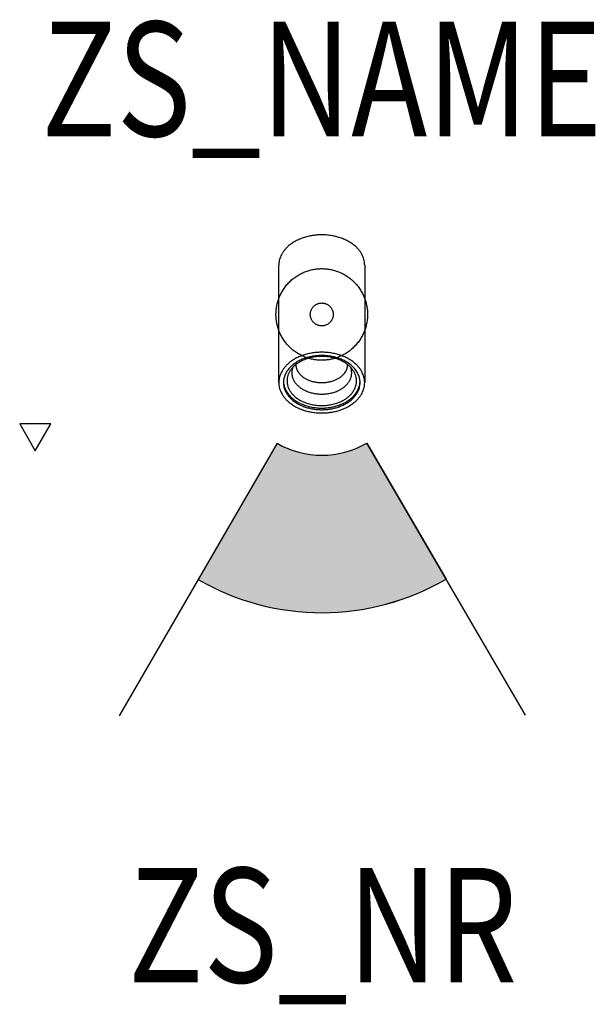
# Model space of a CAD drawing. Extents: x -0.264 to 0.239, y -0.602 to 0.257.
import ezdxf
from ezdxf.enums import TextEntityAlignment as Align

# ---------------------------------------------------------------- set-up
doc = ezdxf.new("R2010")
doc.units = 0
for name, color, linetype in [('Z_CONST', 40, 'Continuous'), ('ZS_2D', 150, 'Continuous'), ('ZS_NAME', 150, 'Continuous'), ('ZS_NR', 150, 'Continuous'), ('ZS_SOLID', 51, 'Continuous')]:
    doc.layers.add(name, color=color, linetype=linetype)
doc.styles.add('Zumtobel Staff', font='romans.shx', dxfattribs={"width": 0.8, "height": 0.1})

msp = doc.modelspace()

# ---------------------------------------------------------------- hatches: boundary and pattern name
at = {"layer": 'Z_CONST'}
h = msp.add_hatch(dxfattribs=at)
h.set_pattern_fill('ANSI31', color=256)
h.set_pattern_definition([(45, (-0.20034, -0.50351), (-0.08839, 0.08839), [])])
h.paths.add_polyline_path([(-0.25034, -0.11921), (-0.23675, -0.09566), (-0.26394, -0.09566)])
at = {"layer": 'ZS_SOLID', "transparency": 33554610}
h = msp.add_hatch(dxfattribs=at)
h.set_pattern_fill('ANGLE', color=256)
h.set_pattern_definition([(0, (-0.244, -0.002), (0, 6.985), [5.08, -1.905]), (90, (-0.244, -0.002), (-6.985, 4e-16), [5.08, -1.905])])
edge = h.paths.add_edge_path()
edge.add_spline(control_points=[(-0.02527, -0.04622), (-0.02835, -0.05429), (-0.02182, -0.06126), (-0.01406, -0.06955), (0, -0.06955), (0.01406, -0.06955), (0.02182, -0.06126), (0.02835, -0.05429), (0.02527, -0.04622)], knot_values=[0.049155, 0.049155, 0.049155, 0.080841, 0.080841, 0.11781, 0.11781, 0.154779, 0.154779, 0.186465, 0.186465, 0.186465], weights=[0.970837, 0.897967, 1, 0.880954, 1, 0.880954, 1, 0.897967, 0.970837], degree=2, periodic=0)
edge.add_spline(control_points=[(0.02527, -0.04622), (0.02015, -0.04078), (0.0116, -0.03828)], knot_values=[0.198938, 0.198938, 0.198938, 0.220749, 0.220749, 0.220749], weights=[0.961622, 0.90382, 0.928324], degree=2, periodic=0)
edge.add_spline(control_points=[(0.0116, -0.03828), (0.00593, -0.04), (0, -0.04), (-0.00593, -0.04), (-0.0116, -0.03828)], knot_values=[0.238921, 0.238921, 0.238921, 0.251327, 0.251327, 0.263734, 0.263734, 0.263734], weights=[0.907171, 0.942165, 1, 0.942165, 0.907171], degree=2, periodic=0)
edge.add_spline(control_points=[(-0.0116, -0.03828), (-0.02015, -0.04078), (-0.02527, -0.04622)], knot_values=[0.014871, 0.014871, 0.014871, 0.036681, 0.036681, 0.036681], weights=[0.928324, 0.90382, 0.961622], degree=2, periodic=0)
edge = h.paths.add_edge_path()
edge.add_spline(control_points=[(0.0116, -0.03828), (0.00603, -0.03665), (0, -0.03665)], knot_values=[0.220749, 0.220749, 0.220749, 0.235619, 0.235619, 0.235619], weights=[0.928324, 0.945031, 1], degree=2, periodic=0)
edge.add_spline(control_points=[(0, -0.03665), (-0.00603, -0.03665), (-0.0116, -0.03828)], knot_values=[0, 0, 0, 0.014871, 0.014871, 0.014871], weights=[1, 0.945031, 0.928324], degree=2, periodic=0)
edge.add_spline(control_points=[(-0.0116, -0.03828), (-0.00593, -0.04), (0, -0.04), (0.00593, -0.04), (0.0116, -0.03828)], knot_values=[0.238921, 0.238921, 0.238921, 0.251327, 0.251327, 0.263734, 0.263734, 0.263734], weights=[0.907171, 0.942165, 1, 0.942165, 0.907171], degree=2, periodic=0)
h = msp.add_hatch(dxfattribs=at)
h.set_pattern_fill('ANGLE', color=256)
h.set_pattern_definition([(0, (0, 0), (0, 6.985), [5.08, -1.905]), (90, (0, 0), (-6.985, 4e-16), [5.08, -1.905])])
edge = h.paths.add_edge_path()
edge.add_spline(control_points=[(0.00852, -0.04023), (0.00431, -0.03958), (0, -0.03958)], knot_values=[0.244724, 0.244724, 0.244724, 0.253545, 0.253545, 0.253545], weights=[0.951026, 0.9697, 1], degree=2, periodic=0)
edge.add_spline(control_points=[(0, -0.03958), (-0.00431, -0.03958), (-0.00852, -0.04023)], knot_values=[0, 0, 0, 0.008821, 0.008821, 0.008821], weights=[1, 0.9697, 0.951026], degree=2, periodic=0)
edge.add_spline(control_points=[(-0.00852, -0.04023), (-0.00479, -0.04235), (0, -0.04235), (0.00479, -0.04235), (0.00852, -0.04023)], knot_values=[-0.154037, -0.154037, -0.154037, -0.126772, -0.126772, -0.099508, -0.099508, -0.099508], weights=[0.932412, 0.910531, 1, 0.910531, 0.932412], degree=2, periodic=0)
h = msp.add_hatch(dxfattribs=at)
h.set_pattern_fill('ANGLE', color=256)
h.set_pattern_definition([(0, (-0.233, 0.088), (0, 6.985), [5.08, -1.905]), (90, (-0.233, 0.088), (-6.985, 4e-16), [5.08, -1.905])])
edge = h.paths.add_edge_path()
edge.add_spline(control_points=[(0.02234, -0.05066), (0.01332, -0.04372), (0, -0.04372)], knot_values=[0.204809, 0.204809, 0.204809, 0.235619, 0.235619, 0.235619], weights=[0.936467, 0.886112, 1], degree=2, periodic=0)
edge.add_spline(control_points=[(0, -0.04372), (-0.01332, -0.04372), (-0.02234, -0.05066)], knot_values=[0, 0, 0, 0.03081, 0.03081, 0.03081], weights=[1, 0.886112, 0.936467], degree=2, periodic=0)
edge.add_spline(control_points=[(-0.02234, -0.05066), (-0.02251, -0.05566), (-0.01858, -0.05982), (-0.01194, -0.06685), (0, -0.06685), (0.01194, -0.06685), (0.01858, -0.05982), (0.02251, -0.05566), (0.02234, -0.05066)], knot_values=[-0.12391, -0.12391, -0.12391, -0.10791, -0.10791, -0.082221, -0.082221, -0.056531, -0.056531, -0.040531, -0.040531, -0.040531], weights=[0.944542, 0.926482, 1, 0.881961, 1, 0.881961, 1, 0.926482, 0.944542], degree=2, periodic=0)
h = msp.add_hatch(color=256, dxfattribs=at)
h.dxf.hatch_style = 1
h.paths.add_polyline_path([(0.10856, -0.23107), (0.03924, -0.11232, -0.269654), (-0.03906, -0.11245), (-0.10799, -0.23142, 0.269654)])

# ---------------------------------------------------------------- linework, layer by layer
at = {"layer": 'Z_CONST'}
msp.add_lwpolyline([(-0.25034, -0.11921), (-0.23675, -0.09566), (-0.26394, -0.09566)], close=True, dxfattribs=at)
at = {"layer": 'ZS_2D', "color": 0}
for p, q in [((-0.03906, -0.11245), (-0.17693, -0.35039)), ((0.17789, -0.34982), (0.03932, -0.11245))]:
    msp.add_line(p, q, dxfattribs=at)
for centre, radius, start, end in [((-0.00002, -0.04507), 0.07787, 239.91129, 300.27562), ((0.00005, -0.0448), 0.21565, 239.93085, 300.22224)]:
    msp.add_arc(centre, radius, start, end, dxfattribs=at)
at = {"layer": 'ZS_2D', "color": 0, "lineweight": -3}
for points, weights in [([(0, 0.06952), (-0.0375, 0.06952), (-0.0375, 0.043)], [1, 0.707106781187, 1]), ([(0.0375, 0.043), (0.0375, 0.06952), (0, 0.06952)], [1, 0.707106781187, 1]), ([(0, -0.03301), (-0.0375, -0.03301), (-0.0375, -0.05953)], [1, 0.707106781187, 1]), ([(0.0375, -0.05953), (0.0375, -0.03301), (0, -0.03301)], [1, 0.707106781187, 1]), ([(0, -0.03588), (-0.03345, -0.03588), (-0.03345, -0.05953)], [1, 0.707106781187, 1]), ([(0, -0.03665), (-0.01944, -0.03665), (-0.02757, -0.04914)], [1, 0.842057491246, 1]), ([(0.03345, -0.05953), (0.03345, -0.03588), (0, -0.03588)], [1, 0.707106781187, 1]), ([(0.02757, -0.04914), (0.01944, -0.03665), (0, -0.03665)], [1, 0.842057491246, 1])]:
    msp.add_rational_spline(points, weights, degree=2, dxfattribs=at)
for points in [[(-0.0375, -0.05953), (-0.0375, 0.043)], [(0.0375, 0.043), (0.0375, -0.05953)], [(-0.02379, -0.0433), (-0.02329, -0.04243)], [(-0.02378, -0.0433), (-0.02327, -0.04244)], [(0.02326, -0.0424), (0.02379, -0.0433)], [(0.02327, -0.04245), (0.02379, -0.0433)]]:
    msp.add_open_spline(points, degree=1, dxfattribs=at)
for points, weights, knots in [([(0, -0.04), (0.04, -0.04), (0.04, 0), (0.04, 0.04), (0, 0.04), (-0.04, 0.04), (-0.04, 0), (-0.04, -0.04), (0, -0.04)], [1, 0.707106781187, 1, 0.707106781187, 1, 0.707106781187, 1, 0.707106781187, 1], [0, 0, 0, 0.0628319, 0.0628319, 0.1256637, 0.1256637, 0.1884956, 0.1884956, 0.2513274, 0.2513274, 0.2513274]), ([(0, -0.01), (0.01, -0.01), (0.01, 0), (0.01, 0.01), (0, 0.01), (-0.01, 0.01), (-0.01, 0), (-0.01, -0.01), (0, -0.01)], [1, 0.707106781187, 1, 0.707106781187, 1, 0.707106781187, 1, 0.707106781187, 1], [-0.06283185, -0.06283185, -0.06283185, -0.04712389, -0.04712389, -0.03141593, -0.03141593, -0.01570796, -0.01570796, 0, 0, 0]), ([(-0.02757, -0.04914), (-0.03451, -0.0598), (-0.02556, -0.06969), (-0.0166, -0.07958), (0, -0.07958), (0.0166, -0.07958), (0.02556, -0.06969), (0.03451, -0.0598), (0.02757, -0.04914)], [1, 0.877322000156, 1, 0.877322000156, 1, 0.877322000156, 1, 0.877322000156, 1], [0.0427282, 0.0427282, 0.0427282, 0.080269, 0.080269, 0.1178097, 0.1178097, 0.1553505, 0.1553505, 0.1928912, 0.1928912, 0.1928912]), ([(-0.02525, -0.04617), (-0.02839, -0.05431), (-0.02176, -0.06133), (-0.01399, -0.06955), (0, -0.06955), (0.01399, -0.06955), (0.02176, -0.06133), (0.02836, -0.05434), (0.02527, -0.04622)], [0.972982659678, 0.897520404949, 1, 0.881960680809, 1, 0.881960680809, 1, 0.89786094537, 0.972483101364], [0.0490433, 0.0490433, 0.0490433, 0.0810005, 0.0810005, 0.1178097, 0.1178097, 0.154619, 0.154619, 0.1864699, 0.1864699, 0.1864699]), ([(0.02234, -0.04359), (0.02251, -0.04859), (0.01858, -0.05275), (0.01194, -0.05977), (0, -0.05977), (-0.01194, -0.05977), (-0.01858, -0.05275), (-0.02251, -0.04859), (-0.02234, -0.04359)], [0.944542007304, 0.926481776062, 1, 0.881960680809, 1, 0.881960680809, 1, 0.926481775934, 0.944542007367], [-0.12391045, -0.12391045, -0.12391045, -0.10791025, -0.10791025, -0.08222067, -0.08222067, -0.05653109, -0.05653109, -0.04053089, -0.04053089, -0.04053089]), ([(-0.0375, -0.05953), (-0.0375, -0.08604), (0, -0.08604), (0.0375, -0.08604), (0.0375, -0.05953)], [1, 0.707106781187, 1, 0.707106781187, 1], [0.0589049, 0.0589049, 0.0589049, 0.1178097, 0.1178097, 0.1767146, 0.1767146, 0.1767146]), ([(-0.03345, -0.05953), (-0.03345, -0.08318), (0, -0.08318), (0.03345, -0.08318), (0.03345, -0.05953)], [1, 0.707106781187, 1, 0.707106781187, 1], [0.0589049, 0.0589049, 0.0589049, 0.1178097, 0.1178097, 0.1767146, 0.1767146, 0.1767146]), ([(-0.03339, -0.05952), (-0.03151, -0.08177), (0, -0.08177), (0.03153, -0.08177), (0.03339, -0.05951)], [0.976617386187, 0.719306212244, 1, 0.719199550364, 0.976813017138], [0.0613583, 0.0613583, 0.0613583, 0.1178097, 0.1178097, 0.1742826, 0.1742826, 0.1742826])]:
    msp.add_rational_spline(points, weights, degree=2, knots=knots, dxfattribs=at)
at = {"layer": 'ZS_SOLID'}
for p, q in [((-0.03906, -0.11245), (-0.10799, -0.23142)), ((0.03924, -0.11232), (0.10856, -0.23107))]:
    msp.add_line(p, q, dxfattribs=at)
for radius in [0.07787, 0.21537]:
    msp.add_arc((-0.00002, -0.04507), radius, 239.91129, 300.27562, dxfattribs=at)

# ---------------------------------------------------------------- texts
at = {"layer": 'ZS_NAME', "style": 'Zumtobel Staff', "width": 0.8}
msp.add_attdef('ZS_NAME', text='V2-SR S LENS FL', height=0.1, dxfattribs=at).set_placement((0, 0.12437), align=Align.BOTTOM_CENTER)
at = {"layer": 'ZS_NR', "style": 'Zumtobel Staff', "width": 0.8}
msp.add_attdef('ZS_NR', text='', height=0.1, dxfattribs=at).set_placement((0.0008, -0.48331), align=Align.TOP_CENTER)

doc.saveas('drawing.dxf')
